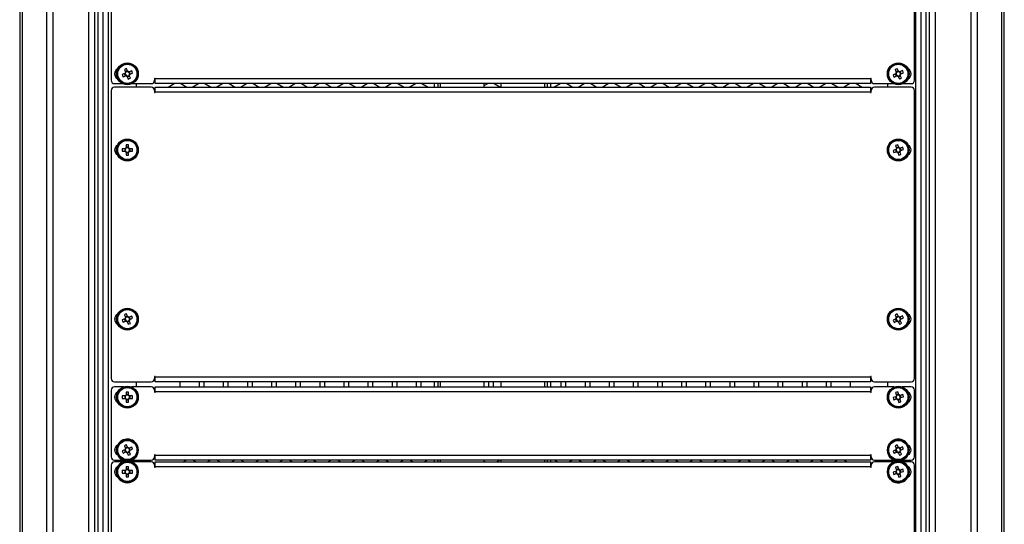
# Model space of a CAD drawing. Units: millimetres. Extents: x -2394 to 2922, y -3013 to 613.
# Drawn here: x -381 to 211, y -1271 to -968 of the extents above; entities that cross this region are included whole.
import ezdxf

# ---------------------------------------------------------------- set-up
doc = ezdxf.new("R2010")
doc.units = ezdxf.units.MM

msp = doc.modelspace()

# ---------------------------------------------------------------- linework, layer by layer
at = {"color": 7, "linetype": 'Continuous', "lineweight": 25}
for p, q in [((-381, -136.85), (-381, -2147.85)), ((-364.84, -136.85), (-364.84, -2147.85)), ((-361.17, -136.85), (-361.17, -2147.85)), ((191.17, -2147.85), (191.17, -136.85)), ((194.85, -2147.85), (194.85, -136.85)), ((211, -2147.85), (211, -136.85)), ((-339.6, -195.85), (-339.6, -2088.85)), ((-336, -195.85), (-336, -2088.85)), ((166, -2088.85), (166, -195.85)), ((169.6, -2088.85), (169.6, -195.85)), ((-326, -920.35), (-326, -1004.35)), ((157, -1004.35), (157, -920.35)), ((-322.8, -999.94), (-322.8, -997.93)), ((-317.75, -1000.29), (-319.38, -1000.94)), ((-318.06, -997.84), (-317.4, -999.47)), ((-318.02, -1000.39), (-317.49, -1001.71)), ((-317.73, -1000.28), (-317.75, -1000.29)), ((-316.19, -998.68), (-317.51, -999.2)), ((-317.31, -999.71), (-317.3, -999.72)), ((-316.09, -998.94), (-316.74, -997.31)), ((-315.99, -999.2), (-315.99, -999.18)), ((-313.64, -998.64), (-315.27, -999.29)), ((-314.48, -1000.51), (-315, -999.19)), ((-314.74, -1000.61), (-313.11, -999.96)), ((145.74, -1000.37), (144.15, -1001.11)), ((145.3, -997.94), (146.04, -999.54)), ((147.21, -998.68), (145.92, -999.27)), ((147.33, -998.94), (146.59, -997.35)), ((147.45, -999.18), (147.44, -999.17)), ((149.76, -998.5), (148.17, -999.24)), ((149.02, -1000.41), (148.43, -999.12)), ((148.76, -1000.53), (150.35, -999.79)), ((-324, -1006.35), (-319.14, -1006.35)), ((-322.8, -1002.97), (-322.8, -1000.96)), ((-318.86, -1002.26), (-317.23, -1001.61)), ((-316.51, -1001.7), (-316.51, -1001.72)), ((-316.41, -1001.96), (-315.76, -1003.58)), ((-316.31, -1002.22), (-314.99, -1001.69)), ((-314.44, -1003.06), (-315.09, -1001.43)), ((-315, -1000.71), (-314.98, -1000.71)), ((-313.36, -1006.35), (-302, -1006.35)), ((-311, -1006.35), (-311, -1008.48)), ((-300, -1003.35), (-300, -1004.35)), ((-299.5, -1003.35), (130.5, -1003.35)), ((-299.5, -1006.35), (-299.5, -1003.35)), ((130.5, -1006.35), (-299.5, -1006.35)), ((-291.77, -1008.48), (-288.08, -1006.35)), ((-284.13, -1006.35), (-280.43, -1008.48)), ((-277.27, -1008.48), (-273.58, -1006.35)), ((-269.63, -1006.35), (-265.93, -1008.48)), ((-262.77, -1008.48), (-259.08, -1006.35)), ((-255.13, -1006.35), (-251.43, -1008.48)), ((-248.27, -1008.48), (-244.58, -1006.35)), ((-240.63, -1006.35), (-236.93, -1008.48)), ((-233.77, -1008.48), (-230.08, -1006.35)), ((-226.13, -1006.35), (-222.43, -1008.48)), ((-219.27, -1008.48), (-215.58, -1006.35)), ((-211.63, -1006.35), (-207.93, -1008.48)), ((-204.77, -1008.48), (-201.08, -1006.35)), ((-197.13, -1006.35), (-193.43, -1008.48)), ((-190.27, -1008.48), (-186.58, -1006.35)), ((-182.63, -1006.35), (-178.93, -1008.48)), ((-175.77, -1008.48), (-172.08, -1006.35)), ((-168.13, -1006.35), (-164.43, -1008.48)), ((-161.27, -1008.48), (-157.58, -1006.35)), ((-153.63, -1006.35), (-149.93, -1008.48)), ((-146.77, -1008.48), (-143.08, -1006.35)), ((-139.13, -1006.35), (-135.43, -1008.48)), ((-131.64, -1008.48), (-131.64, -1006.35)), ((-129.64, -1006.35), (-129.64, -1008.48)), ((-101.64, -1008.48), (-101.64, -1006.35)), ((-101.64, -1007.54), (-99.58, -1006.35)), ((-95.63, -1006.35), (-91.93, -1008.48)), ((-91.64, -1006.35), (-91.64, -1008.48)), ((-63.64, -1008.48), (-63.64, -1006.35)), ((-61.64, -1008.48), (-61.64, -1006.35)), ((-59.77, -1008.48), (-56.08, -1006.35)), ((-52.13, -1006.35), (-48.43, -1008.48)), ((-45.27, -1008.48), (-41.58, -1006.35)), ((-37.63, -1006.35), (-33.93, -1008.48)), ((-30.77, -1008.48), (-27.08, -1006.35)), ((-23.13, -1006.35), (-19.43, -1008.48)), ((-16.27, -1008.48), (-12.58, -1006.35)), ((-8.63, -1006.35), (-4.93, -1008.48)), ((-1.77, -1008.48), (1.92, -1006.35)), ((5.87, -1006.35), (9.57, -1008.48)), ((12.73, -1008.48), (16.42, -1006.35)), ((20.37, -1006.35), (24.07, -1008.48)), ((27.23, -1008.48), (30.92, -1006.35)), ((34.87, -1006.35), (38.57, -1008.48)), ((41.73, -1008.48), (45.42, -1006.35)), ((49.37, -1006.35), (53.07, -1008.48)), ((56.23, -1008.48), (59.92, -1006.35)), ((63.87, -1006.35), (67.57, -1008.48)), ((70.73, -1008.48), (74.42, -1006.35)), ((78.37, -1006.35), (82.07, -1008.48)), ((85.23, -1008.48), (88.92, -1006.35)), ((92.87, -1006.35), (96.57, -1008.48)), ((99.73, -1008.48), (103.42, -1006.35)), ((107.37, -1006.35), (111.07, -1008.48)), ((114.23, -1008.48), (117.92, -1006.35)), ((121.87, -1006.35), (125.57, -1008.48)), ((130.5, -1003.35), (130.5, -1006.35)), ((131, -1004.35), (131, -1003.35)), ((133, -1006.35), (144.36, -1006.35)), ((141, -1008.48), (141, -1006.35)), ((144.75, -1002.4), (146.34, -1001.66)), ((145.48, -1000.49), (146.08, -1001.78)), ((147.06, -1001.72), (147.06, -1001.73)), ((147.17, -1001.96), (147.91, -1003.55)), ((147.29, -1002.22), (148.58, -1001.62)), ((149.2, -1002.96), (148.46, -1001.36)), ((148.52, -1000.64), (148.53, -1000.64)), ((150.14, -1006.35), (155, -1006.35)), ((-326, -1010.48), (-326, -1183.48)), ((-302, -1008.48), (-324, -1008.48)), ((-300, -1010.48), (-300, -1011.48)), ((-299.5, -1008.48), (130.5, -1008.48)), ((-299.5, -1011.48), (-299.5, -1008.48)), ((130.5, -1011.48), (-299.5, -1011.48)), ((-132.27, -1008.48), (-131.64, -1008.12)), ((130.5, -1008.48), (130.5, -1011.48)), ((131, -1011.48), (131, -1010.48)), ((155, -1008.48), (133, -1008.48)), ((157, -1183.48), (157, -1010.48)), ((-322.8, -1045.67), (-322.8, -1043.66)), ((-322.8, -1043.9), (-322.41, -1043.9)), ((-322.8, -1048.7), (-322.8, -1046.69)), ((-317.59, -1045.47), (-319.34, -1045.47)), ((-319.34, -1046.89), (-317.59, -1046.89)), ((-317.87, -1045.47), (-317.87, -1046.89)), ((-316.96, -1043.09), (-316.96, -1044.84)), ((-315.54, -1044.56), (-316.96, -1044.56)), ((-316.96, -1047.25), (-316.96, -1047.26)), ((-316.96, -1047.52), (-316.96, -1049.27)), ((-316.96, -1047.81), (-315.54, -1047.81)), ((-315.54, -1044.84), (-315.54, -1043.09)), ((-315.54, -1045.12), (-315.54, -1045.1)), ((-315.54, -1049.27), (-315.54, -1047.52)), ((-315.18, -1046.89), (-315.17, -1046.89)), ((-313.16, -1045.47), (-314.91, -1045.47)), ((-314.91, -1046.89), (-313.16, -1046.89)), ((-314.62, -1046.89), (-314.62, -1045.47)), ((145.76, -1045.91), (144.09, -1046.45)), ((144.52, -1047.8), (146.19, -1047.27)), ((145.49, -1046), (145.92, -1047.35)), ((145.63, -1043.45), (146.17, -1045.12)), ((145.79, -1045.9), (145.76, -1045.91)), ((147.43, -1044.42), (146.08, -1044.85)), ((146.9, -1047.41), (146.91, -1047.43)), ((147.52, -1044.69), (146.98, -1043.02)), ((146.98, -1047.67), (147.52, -1049.34)), ((147.07, -1047.95), (148.42, -1047.51)), ((147.6, -1044.95), (147.6, -1044.93)), ((149.98, -1044.56), (148.31, -1045.1)), ((148.87, -1048.91), (148.34, -1047.24)), ((148.48, -1046.53), (148.5, -1046.53)), ((149.02, -1046.36), (148.58, -1045.01)), ((148.74, -1046.45), (150.41, -1045.91)), ((-322.8, -1145.26), (-322.8, -1147.27)), ((-322.8, -1148.29), (-322.8, -1150.3)), ((-317.75, -1147.62), (-319.38, -1148.27)), ((-318.06, -1145.17), (-317.4, -1146.8)), ((-318.02, -1147.73), (-317.49, -1149.04)), ((-317.73, -1147.61), (-317.75, -1147.62)), ((-316.19, -1146.01), (-317.51, -1146.54)), ((-317.31, -1147.04), (-317.3, -1147.06)), ((-316.09, -1146.28), (-316.74, -1144.65)), ((-315.99, -1146.53), (-315.99, -1146.51)), ((-313.64, -1145.97), (-315.27, -1146.63)), ((-314.48, -1147.84), (-315, -1146.52)), ((-315, -1148.05), (-314.98, -1148.04)), ((-314.74, -1147.94), (-313.11, -1147.29)), ((145.74, -1147.7), (144.15, -1148.44)), ((145.3, -1145.28), (146.04, -1146.87)), ((145.48, -1147.82), (146.08, -1149.11)), ((147.21, -1146.01), (145.92, -1146.61)), ((147.33, -1146.27), (146.59, -1144.68)), ((147.45, -1146.52), (147.44, -1146.5)), ((149.76, -1145.84), (148.17, -1146.57)), ((149.02, -1147.74), (148.43, -1146.45)), ((148.52, -1147.98), (148.53, -1147.97)), ((148.76, -1147.86), (150.35, -1147.12)), ((-318.86, -1149.59), (-317.23, -1148.94)), ((-316.51, -1149.03), (-316.51, -1149.05)), ((-316.41, -1149.29), (-315.76, -1150.92)), ((-316.31, -1149.55), (-314.99, -1149.03)), ((-314.44, -1150.39), (-315.09, -1148.76)), ((144.75, -1149.73), (146.34, -1148.99)), ((147.06, -1149.05), (147.06, -1149.06)), ((147.17, -1149.29), (147.91, -1150.89)), ((147.29, -1149.55), (148.58, -1148.96)), ((149.2, -1150.29), (148.46, -1148.7)), ((-300, -1182.48), (-300, -1183.48)), ((-299.5, -1182.48), (130.5, -1182.48)), ((-299.5, -1185.48), (-299.5, -1182.48)), ((130.5, -1182.48), (130.5, -1185.48)), ((131, -1183.48), (131, -1182.48)), ((-324, -1185.48), (-302, -1185.48)), ((-318.63, -1188.55), (-324, -1188.55)), ((-302, -1188.55), (-313.87, -1188.55)), ((-311, -1185.48), (-311, -1188.55)), ((130.5, -1185.48), (-299.5, -1185.48)), ((-299.5, -1191.55), (-299.5, -1188.55)), ((-299.5, -1188.55), (130.5, -1188.55)), ((-284.6, -1188.55), (-284.6, -1185.48)), ((-273.1, -1185.48), (-273.1, -1188.55)), ((-270.1, -1188.55), (-270.1, -1185.48)), ((-258.6, -1185.48), (-258.6, -1188.55)), ((-255.6, -1188.55), (-255.6, -1185.48)), ((-244.1, -1185.48), (-244.1, -1188.55)), ((-241.1, -1188.55), (-241.1, -1185.48)), ((-229.6, -1185.48), (-229.6, -1188.55)), ((-226.6, -1188.55), (-226.6, -1185.48)), ((-215.1, -1185.48), (-215.1, -1188.55)), ((-212.1, -1188.55), (-212.1, -1185.48)), ((-200.6, -1185.48), (-200.6, -1188.55)), ((-197.6, -1188.55), (-197.6, -1185.48)), ((-186.1, -1185.48), (-186.1, -1188.55)), ((-183.1, -1188.55), (-183.1, -1185.48)), ((-171.6, -1185.48), (-171.6, -1188.55)), ((-168.6, -1188.55), (-168.6, -1185.48)), ((-157.1, -1185.48), (-157.1, -1188.55)), ((-154.1, -1188.55), (-154.1, -1185.48)), ((-142.6, -1185.48), (-142.6, -1188.55)), ((-139.6, -1188.55), (-139.6, -1185.48)), ((-131.64, -1188.55), (-131.64, -1185.48)), ((-129.64, -1185.48), (-129.64, -1188.55)), ((-101.64, -1188.55), (-101.64, -1185.48)), ((-99.1, -1185.48), (-99.1, -1188.55)), ((-96.1, -1188.55), (-96.1, -1185.48)), ((-91.64, -1185.48), (-91.64, -1188.55)), ((-63.64, -1188.55), (-63.64, -1185.48)), ((-61.64, -1188.55), (-61.64, -1185.48)), ((-55.6, -1185.48), (-55.6, -1188.55)), ((-52.6, -1188.55), (-52.6, -1185.48)), ((-41.1, -1185.48), (-41.1, -1188.55)), ((-38.1, -1188.55), (-38.1, -1185.48)), ((-26.6, -1185.48), (-26.6, -1188.55)), ((-23.6, -1188.55), (-23.6, -1185.48)), ((-12.1, -1185.48), (-12.1, -1188.55)), ((-9.1, -1188.55), (-9.1, -1185.48)), ((2.4, -1185.48), (2.4, -1188.55)), ((5.4, -1188.55), (5.4, -1185.48)), ((16.9, -1185.48), (16.9, -1188.55)), ((19.9, -1188.55), (19.9, -1185.48)), ((31.4, -1185.48), (31.4, -1188.55)), ((34.4, -1188.55), (34.4, -1185.48)), ((45.9, -1185.48), (45.9, -1188.55)), ((48.9, -1188.55), (48.9, -1185.48)), ((60.4, -1185.48), (60.4, -1188.55)), ((63.4, -1188.55), (63.4, -1185.48)), ((74.9, -1185.48), (74.9, -1188.55)), ((77.9, -1188.55), (77.9, -1185.48)), ((89.4, -1185.48), (89.4, -1188.55)), ((92.4, -1188.55), (92.4, -1185.48)), ((103.9, -1185.48), (103.9, -1188.55)), ((106.9, -1188.55), (106.9, -1185.48)), ((118.4, -1185.48), (118.4, -1188.55)), ((130.5, -1188.55), (130.5, -1191.55)), ((133, -1185.48), (155, -1185.48)), ((144.87, -1188.55), (133, -1188.55)), ((141, -1188.55), (141, -1185.48)), ((155, -1188.55), (149.63, -1188.55)), ((-326, -1190.55), (-326, -1230.55)), ((-322.8, -1192.16), (-322.8, -1194.17)), ((-322.8, -1195.19), (-322.8, -1197.2)), ((-317.59, -1193.97), (-319.34, -1193.97)), ((-319.34, -1195.39), (-317.59, -1195.39)), ((-317.87, -1193.97), (-317.87, -1195.39)), ((-316.96, -1191.59), (-316.96, -1193.34)), ((-315.54, -1193.05), (-316.96, -1193.05)), ((-316.96, -1195.74), (-316.96, -1195.76)), ((-315.54, -1193.34), (-315.54, -1191.59)), ((-315.54, -1193.61), (-315.54, -1193.6)), ((-315.18, -1195.39), (-315.17, -1195.39)), ((-313.16, -1193.97), (-314.91, -1193.97)), ((-314.91, -1195.39), (-313.16, -1195.39)), ((-314.62, -1195.39), (-314.62, -1193.97)), ((-300, -1190.55), (-300, -1191.55)), ((130.5, -1191.55), (-299.5, -1191.55)), ((131, -1191.55), (131, -1190.55)), ((145.76, -1194.41), (144.09, -1194.95)), ((144.52, -1196.3), (146.19, -1195.76)), ((145.49, -1194.5), (145.92, -1195.85)), ((145.63, -1191.95), (146.17, -1193.62)), ((145.79, -1194.4), (145.76, -1194.41)), ((147.43, -1192.91), (146.08, -1193.35)), ((147.52, -1193.19), (146.98, -1191.52)), ((147.6, -1193.45), (147.6, -1193.43)), ((149.98, -1193.06), (148.31, -1193.59)), ((148.87, -1197.41), (148.34, -1195.74)), ((148.48, -1195.03), (148.5, -1195.02)), ((149.02, -1194.86), (148.58, -1193.51)), ((148.74, -1194.95), (150.41, -1194.41)), ((157, -1230.55), (157, -1190.55)), ((-316.96, -1196.02), (-316.96, -1197.77)), ((-316.96, -1196.3), (-315.54, -1196.3)), ((-315.54, -1197.77), (-315.54, -1196.02)), ((146.9, -1195.91), (146.91, -1195.93)), ((146.98, -1196.17), (147.52, -1197.84)), ((147.07, -1196.44), (148.42, -1196.01)), ((-322.8, -1223.91), (-322.8, -1225.92)), ((-318.06, -1223.82), (-317.4, -1225.45)), ((-316.19, -1224.66), (-317.51, -1225.18)), ((-316.09, -1224.92), (-316.74, -1223.29)), ((-315.99, -1225.18), (-315.99, -1225.16)), ((-313.64, -1224.62), (-315.27, -1225.27)), ((-314.48, -1226.48), (-315, -1225.17)), ((145.3, -1223.92), (146.04, -1225.51)), ((147.21, -1224.66), (145.92, -1225.25)), ((147.33, -1224.92), (146.59, -1223.32)), ((147.45, -1225.16), (147.44, -1225.15)), ((149.76, -1224.48), (148.17, -1225.22)), ((149.02, -1226.39), (148.43, -1225.1)), ((-322.8, -1226.94), (-322.8, -1228.95)), ((-317.75, -1226.27), (-319.38, -1226.92)), ((-318.86, -1228.24), (-317.23, -1227.58)), ((-318.02, -1226.37), (-317.49, -1227.69)), ((-317.31, -1225.69), (-317.3, -1225.7)), ((-316.51, -1227.68), (-316.51, -1227.7)), ((-316.41, -1227.93), (-315.76, -1229.56)), ((-316.31, -1228.2), (-314.99, -1227.67)), ((-314.44, -1229.04), (-315.09, -1227.41)), ((-315, -1226.69), (-314.98, -1226.69)), ((-314.74, -1226.59), (-313.11, -1225.94)), ((-300, -1229.55), (-300, -1230.55)), ((-299.5, -1232.55), (-299.5, -1229.55)), ((-299.5, -1229.55), (130.5, -1229.55)), ((130.5, -1229.55), (130.5, -1232.55)), ((131, -1230.55), (131, -1229.55)), ((145.74, -1226.35), (144.15, -1227.09)), ((144.75, -1228.37), (146.34, -1227.64)), ((145.48, -1226.47), (146.08, -1227.76)), ((147.06, -1227.69), (147.06, -1227.71)), ((147.17, -1227.94), (147.91, -1229.53)), ((147.29, -1228.2), (148.58, -1227.6)), ((149.2, -1228.93), (148.46, -1227.34)), ((148.52, -1226.62), (148.53, -1226.62)), ((148.76, -1226.51), (150.35, -1225.77)), ((-326, -1235.6), (-326, -1364.1)), ((-324, -1232.55), (-318.63, -1232.55)), ((-319.09, -1233.6), (-324, -1233.6)), ((-322.8, -1237.01), (-322.8, -1239.02)), ((-316.96, -1236.44), (-316.96, -1238.19)), ((-315.54, -1238.19), (-315.54, -1236.44)), ((-313.87, -1232.55), (-302, -1232.55)), ((-302, -1233.6), (-313.41, -1233.6)), ((-311, -1232.55), (-311, -1233.6)), ((-300, -1235.6), (-300, -1236.6)), ((130.5, -1232.55), (-299.5, -1232.55)), ((-299.5, -1233.6), (130.5, -1233.6)), ((-299.5, -1236.6), (-299.5, -1233.6)), ((130.5, -1236.6), (-299.5, -1236.6)), ((-282.74, -1233.6), (-280.92, -1232.55)), ((-276.79, -1232.55), (-274.97, -1233.6)), ((-268.24, -1233.6), (-266.42, -1232.55)), ((-262.29, -1232.55), (-260.47, -1233.6)), ((-253.74, -1233.6), (-251.92, -1232.55)), ((-247.79, -1232.55), (-245.97, -1233.6)), ((-239.24, -1233.6), (-237.42, -1232.55)), ((-233.29, -1232.55), (-231.47, -1233.6)), ((-224.74, -1233.6), (-222.92, -1232.55)), ((-218.79, -1232.55), (-216.97, -1233.6)), ((-210.24, -1233.6), (-208.42, -1232.55)), ((-204.29, -1232.55), (-202.47, -1233.6)), ((-195.74, -1233.6), (-193.92, -1232.55)), ((-189.79, -1232.55), (-187.97, -1233.6)), ((-181.24, -1233.6), (-179.42, -1232.55)), ((-175.29, -1232.55), (-173.47, -1233.6)), ((-166.74, -1233.6), (-164.92, -1232.55)), ((-160.79, -1232.55), (-158.97, -1233.6)), ((-152.24, -1233.6), (-150.42, -1232.55)), ((-146.29, -1232.55), (-144.47, -1233.6)), ((-137.74, -1233.6), (-135.92, -1232.55)), ((-131.79, -1232.55), (-131.64, -1232.64)), ((-131.64, -1233.6), (-131.64, -1232.55)), ((-129.64, -1232.55), (-129.64, -1233.6)), ((-101.64, -1233.6), (-101.64, -1232.55)), ((-101.64, -1233.21), (-100.97, -1233.6)), ((-94.24, -1233.6), (-92.42, -1232.55)), ((-91.64, -1232.55), (-91.64, -1233.6)), ((-63.64, -1233.6), (-63.64, -1232.55)), ((-61.64, -1233.6), (-61.64, -1232.55)), ((-59.29, -1232.55), (-57.47, -1233.6)), ((-50.74, -1233.6), (-48.92, -1232.55)), ((-44.79, -1232.55), (-42.97, -1233.6)), ((-36.24, -1233.6), (-34.42, -1232.55)), ((-30.29, -1232.55), (-28.47, -1233.6)), ((-21.74, -1233.6), (-19.92, -1232.55)), ((-15.79, -1232.55), (-13.97, -1233.6)), ((-7.24, -1233.6), (-5.42, -1232.55)), ((-1.29, -1232.55), (0.53, -1233.6)), ((7.26, -1233.6), (9.08, -1232.55)), ((13.21, -1232.55), (15.03, -1233.6)), ((21.76, -1233.6), (23.58, -1232.55)), ((27.71, -1232.55), (29.53, -1233.6)), ((36.26, -1233.6), (38.08, -1232.55)), ((42.21, -1232.55), (44.03, -1233.6)), ((50.76, -1233.6), (52.58, -1232.55)), ((56.71, -1232.55), (58.53, -1233.6)), ((65.26, -1233.6), (67.08, -1232.55)), ((71.21, -1232.55), (73.03, -1233.6)), ((79.76, -1233.6), (81.58, -1232.55)), ((85.71, -1232.55), (87.53, -1233.6)), ((94.26, -1233.6), (96.08, -1232.55)), ((100.21, -1232.55), (102.03, -1233.6)), ((108.76, -1233.6), (110.58, -1232.55)), ((114.71, -1232.55), (116.53, -1233.6)), ((130.5, -1233.6), (130.5, -1236.6)), ((131, -1236.6), (131, -1235.6)), ((133, -1232.55), (144.87, -1232.55)), ((144.41, -1233.6), (133, -1233.6)), ((141, -1233.6), (141, -1232.55)), ((145.25, -1233.27), (146.74, -1232.98)), ((145.63, -1236.8), (146.17, -1238.47)), ((147.52, -1238.04), (146.98, -1236.37)), ((149.63, -1232.55), (155, -1232.55)), ((155, -1233.6), (150.09, -1233.6)), ((157, -1364.1), (157, -1235.6)), ((-322.8, -1240.04), (-322.8, -1242.05)), ((-317.59, -1238.82), (-319.34, -1238.82)), ((-319.34, -1240.24), (-317.59, -1240.24)), ((-317.87, -1238.82), (-317.87, -1240.24)), ((-315.54, -1237.9), (-316.96, -1237.9)), ((-316.96, -1240.59), (-316.96, -1240.61)), ((-316.96, -1240.87), (-316.96, -1242.62)), ((-316.96, -1241.15), (-315.54, -1241.15)), ((-315.54, -1238.46), (-315.54, -1238.45)), ((-315.54, -1242.62), (-315.54, -1240.87)), ((-315.18, -1240.24), (-315.17, -1240.24)), ((-313.16, -1238.82), (-314.91, -1238.82)), ((-314.91, -1240.24), (-313.16, -1240.24)), ((-314.62, -1240.24), (-314.62, -1238.82)), ((145.76, -1239.26), (144.09, -1239.8)), ((144.52, -1241.15), (146.19, -1240.61)), ((145.49, -1239.35), (145.92, -1240.7)), ((145.79, -1239.25), (145.76, -1239.26)), ((147.43, -1237.76), (146.08, -1238.2)), ((146.9, -1240.76), (146.91, -1240.77)), ((146.98, -1241.02), (147.52, -1242.69)), ((147.07, -1241.29), (148.42, -1240.86)), ((147.6, -1238.3), (147.6, -1238.28)), ((149.98, -1237.91), (148.31, -1238.44)), ((148.87, -1242.26), (148.34, -1240.59)), ((148.48, -1239.88), (148.5, -1239.87)), ((149.02, -1239.71), (148.58, -1238.36)), ((148.74, -1239.8), (150.41, -1239.26))]:
    msp.add_line(p, q, dxfattribs=at)
at = {"color": 8, "linetype": 'Continuous', "lineweight": 25}
for p, q in [((-334.03, -199.35), (-334.03, -2085.35)), ((-330.92, -199.35), (-330.92, -2085.35)), ((-327.76, -199.35), (-327.76, -2085.35)), ((157.77, -2085.35), (157.77, -199.35)), ((160.92, -2085.35), (160.92, -199.35)), ((164.03, -2085.35), (164.03, -199.35)), ((-379.48, -223.97), (-379.48, -2060.79)), ((209.48, -2060.76), (209.48, -223.99)), ((-128.04, -1008.48), (-128.04, -1006.35)), ((-65.24, -1008.48), (-65.24, -1006.35)), ((-128.04, -1188.55), (-128.04, -1185.48)), ((-65.24, -1188.55), (-65.24, -1185.48)), ((-128.04, -1233.6), (-128.04, -1232.55)), ((-65.24, -1233.6), (-65.24, -1232.55))]:
    msp.add_line(p, q, dxfattribs=at)
at = {"color": 7, "linetype": 'Continuous', "lineweight": 25}
for centre, radius in [((-316.25, -1000.45), 6.57), ((-316.25, -1000.45), 6.5), ((-316.25, -1000.45), 6), ((147.25, -1000.45), 6.57), ((147.25, -1000.45), 6.5), ((147.25, -1000.45), 6), ((-316.25, -1000.45), 5.77), ((147.25, -1000.45), 5.77), ((-316.25, -1046.18), 6.57), ((-316.25, -1046.18), 6.5), ((-316.25, -1046.18), 6), ((-316.25, -1046.18), 5.77), ((147.25, -1046.18), 6.57), ((147.25, -1046.18), 6.5), ((147.25, -1046.18), 6), ((147.25, -1046.18), 5.77), ((-316.25, -1147.78), 6.57), ((-316.25, -1147.78), 6.5), ((-316.25, -1147.78), 6), ((-316.25, -1147.78), 5.77), ((147.25, -1147.78), 6.57), ((147.25, -1147.78), 6.5), ((147.25, -1147.78), 6), ((147.25, -1147.78), 5.77), ((-316.25, -1194.68), 6.57), ((-316.25, -1194.68), 6.5), ((-316.25, -1194.68), 6), ((-316.25, -1194.68), 5.77), ((147.25, -1194.68), 6.57), ((147.25, -1194.68), 6.5), ((147.25, -1194.68), 6), ((147.25, -1194.68), 5.77), ((-316.25, -1226.43), 6.5), ((-316.25, -1226.43), 6), ((-316.25, -1226.43), 5.77), ((147.25, -1226.43), 6.5), ((147.25, -1226.43), 6), ((147.25, -1226.43), 5.77), ((-316.25, -1239.53), 6.5), ((-316.25, -1239.53), 6), ((-316.25, -1239.53), 5.77), ((147.25, -1239.53), 6.5), ((147.25, -1239.53), 6), ((147.25, -1239.53), 5.77)]:
    msp.add_circle(centre, radius, dxfattribs=at)
for centre, radius, start, end in [((-320.75, -1000.45), 3.25, 114.97475, 245.02525), ((-309.18, -1018.13), 22.14, 109.94936, 113.62422), ((-316.25, -1000.45), 1.51, 139.74569, 173.82789), ((-316.25, -1000.45), 1.28, 168.11251, 235.46107), ((-316.25, -1000.45), 1.28, 145.46107, 168.11251), ((-316.25, -1000.45), 1.28, 78.11251, 145.46107), ((-316.25, -1000.45), 1.51, 49.74569, 83.82789), ((-316.25, -1000.45), 1.28, 55.46107, 78.11251), ((-316.25, -1000.45), 1.28, 348.11251, 55.46107), ((-333.93, -1007.52), 22.14, 19.94936, 23.62422), ((155.27, -1017.72), 22.14, 113.07001, 116.74487), ((147.25, -1000.45), 1.51, 142.86634, 176.94854), ((147.25, -1000.45), 1.28, 171.23316, 238.58172), ((147.25, -1000.45), 1.28, 148.58172, 171.23316), ((147.25, -1000.45), 1.28, 81.23316, 148.58172), ((147.25, -1000.45), 1.51, 52.86634, 86.94854), ((147.25, -1000.45), 1.28, 58.58172, 81.23316), ((147.25, -1000.45), 1.28, 351.23316, 58.58172), ((129.98, -1008.47), 22.14, 23.07001, 26.74487), ((151.75, -1000.45), 3.25, 294.97475, 65.02525), ((-324, -1004.35), 2, 180, 270), ((-298.57, -993.38), 22.14, 199.94936, 203.62422), ((-316.25, -1000.45), 1.51, 229.74569, 263.82789), ((-316.25, -1000.45), 1.28, 235.46107, 258.11251), ((-316.25, -1000.45), 1.28, 258.11251, 325.46107), ((-323.32, -982.77), 22.14, 289.94936, 293.62422), ((-316.25, -1000.45), 1.28, 325.46107, 348.11251), ((-316.25, -1000.45), 1.51, 319.74569, 353.82789), ((-302, -1004.35), 2, 270, 0), ((-299.75, -1003.35), 0.25, 0, 180), ((130.75, -1003.35), 0.25, 0, 180), ((133, -1004.35), 2, 180, 270), ((164.52, -992.43), 22.14, 203.07001, 206.74487), ((147.25, -1000.45), 1.51, 232.86634, 266.94854), ((147.25, -1000.45), 1.28, 238.58172, 261.23316), ((147.25, -1000.45), 1.28, 261.23316, 328.58172), ((139.23, -983.18), 22.14, 293.07001, 296.74487), ((147.25, -1000.45), 1.28, 328.58172, 351.23316), ((147.25, -1000.45), 1.51, 322.86634, 356.94854), ((155, -1004.35), 2, 270, 0), ((-324, -1010.48), 2, 90, 180), ((-302, -1010.48), 2, 0, 90), ((-299.75, -1011.48), 0.25, 180, 0), ((130.75, -1011.48), 0.25, 180, 0), ((133, -1010.48), 2, 90, 180), ((155, -1010.48), 2, 0, 90), ((-320.75, -1046.18), 3.25, 114.97475, 245.02525), ((-297.21, -1046.18), 22.14, 178.16257, 181.83743), ((-316.25, -1046.18), 1.51, 117.9589, 152.0411), ((-316.25, -1046.18), 1.51, 207.9589, 242.0411), ((-316.25, -1046.18), 1.28, 146.32572, 213.67428), ((-316.25, -1046.18), 1.28, 123.67428, 146.32572), ((-316.25, -1046.18), 1.28, 213.67428, 236.32572), ((-316.25, -1065.22), 22.14, 88.16257, 91.83743), ((-316.25, -1046.18), 1.28, 56.32572, 123.67428), ((-316.25, -1046.18), 1.28, 236.32572, 303.67428), ((-316.25, -1046.18), 1.51, 27.9589, 62.0411), ((-316.25, -1046.18), 1.28, 33.67428, 56.32572), ((-316.25, -1046.18), 1.51, 297.9589, 332.0411), ((-316.25, -1046.18), 1.28, 303.67428, 326.32572), ((-316.25, -1046.18), 1.28, 326.32572, 33.67428), ((-335.29, -1046.18), 22.14, 358.16257, 1.83743), ((165.38, -1040.37), 22.14, 195.92601, 199.60087), ((153.06, -1064.31), 22.14, 105.92601, 109.60087), ((147.25, -1046.18), 1.51, 135.72235, 169.80454), ((147.25, -1046.18), 1.28, 164.08916, 231.43772), ((147.25, -1046.18), 1.28, 141.43772, 164.08916), ((147.25, -1046.18), 1.51, 225.72235, 259.80454), ((147.25, -1046.18), 1.28, 74.08916, 141.43772), ((147.25, -1046.18), 1.28, 231.43772, 254.08916), ((147.25, -1046.18), 1.28, 254.08916, 321.43772), ((147.25, -1046.18), 1.51, 45.72235, 79.80454), ((147.25, -1046.18), 1.28, 51.43772, 74.08916), ((147.25, -1046.18), 1.28, 344.08916, 51.43772), ((147.25, -1046.18), 1.28, 321.43772, 344.08916), ((147.25, -1046.18), 1.51, 315.72235, 349.80454), ((129.12, -1051.99), 22.14, 15.92601, 19.60087), ((151.75, -1046.18), 3.25, 294.97475, 65.02525), ((-316.25, -1027.14), 22.14, 268.16257, 271.83743), ((141.44, -1028.05), 22.14, 285.92601, 289.60087), ((-320.75, -1147.78), 3.25, 114.97475, 245.02525), ((-298.57, -1140.71), 22.14, 199.94936, 203.62422), ((-309.18, -1165.46), 22.14, 109.94936, 113.62422), ((-316.25, -1147.78), 1.51, 139.74569, 173.82789), ((-316.25, -1147.78), 1.28, 168.11251, 235.46107), ((-316.25, -1147.78), 1.28, 145.46107, 168.11251), ((-316.25, -1147.78), 1.28, 78.11251, 145.46107), ((-316.25, -1147.78), 1.51, 49.74569, 83.82789), ((-316.25, -1147.78), 1.28, 55.46107, 78.11251), ((-316.25, -1147.78), 1.28, 348.11251, 55.46107), ((-316.25, -1147.78), 1.28, 325.46107, 348.11251), ((-316.25, -1147.78), 1.51, 319.74569, 353.82789), ((-333.93, -1154.85), 22.14, 19.94936, 23.62422), ((164.52, -1139.76), 22.14, 203.07001, 206.74487), ((155.27, -1165.05), 22.14, 113.07001, 116.74487), ((147.25, -1147.78), 1.51, 142.86634, 176.94854), ((147.25, -1147.78), 1.28, 171.23316, 238.58172), ((147.25, -1147.78), 1.28, 148.58172, 171.23316), ((147.25, -1147.78), 1.28, 81.23316, 148.58172), ((147.25, -1147.78), 1.28, 261.23316, 328.58172), ((147.25, -1147.78), 1.51, 52.86634, 86.94854), ((147.25, -1147.78), 1.28, 58.58172, 81.23316), ((147.25, -1147.78), 1.28, 351.23316, 58.58172), ((147.25, -1147.78), 1.28, 328.58172, 351.23316), ((147.25, -1147.78), 1.51, 322.86634, 356.94854), ((129.98, -1155.8), 22.14, 23.07001, 26.74487), ((151.75, -1147.78), 3.25, 294.97474, 65.02526), ((-316.25, -1147.78), 1.51, 229.74569, 263.82789), ((-316.25, -1147.78), 1.28, 235.46107, 258.11251), ((-316.25, -1147.78), 1.28, 258.11251, 325.46107), ((-323.32, -1130.1), 22.14, 289.94936, 293.62422), ((147.25, -1147.78), 1.51, 232.86634, 266.94854), ((147.25, -1147.78), 1.28, 238.58172, 261.23316), ((139.23, -1130.51), 22.14, 293.07001, 296.74487), ((-324, -1183.48), 2, 180, 270), ((-302, -1183.48), 2, 270, 0), ((-299.75, -1182.48), 0.25, 0, 180), ((130.75, -1182.48), 0.25, 0, 180), ((133, -1183.48), 2, 180, 270), ((155, -1183.48), 2, 270, 0), ((-324, -1190.55), 2, 90, 180), ((-302, -1190.55), 2, 0, 90), ((133, -1190.55), 2, 90, 180), ((155, -1190.55), 2, 0, 90), ((-320.75, -1194.68), 3.25, 114.97475, 245.02525), ((-297.21, -1194.68), 22.14, 178.16257, 181.83743), ((-316.25, -1194.68), 1.51, 117.9589, 152.0411), ((-316.25, -1194.68), 1.51, 207.9589, 242.0411), ((-316.25, -1194.68), 1.28, 146.32572, 213.67428), ((-316.25, -1194.68), 1.28, 123.67428, 146.32572), ((-316.25, -1194.68), 1.28, 213.67428, 236.32572), ((-316.25, -1213.72), 22.14, 88.16257, 91.83743), ((-316.25, -1194.68), 1.28, 56.32572, 123.67428), ((-316.25, -1194.68), 1.28, 236.32572, 303.67428), ((-316.25, -1194.68), 1.51, 27.9589, 62.0411), ((-316.25, -1194.68), 1.28, 33.67428, 56.32572), ((-316.25, -1194.68), 1.51, 297.9589, 332.0411), ((-316.25, -1194.68), 1.28, 303.67428, 326.32572), ((-316.25, -1194.68), 1.28, 326.32572, 33.67428), ((-335.29, -1194.68), 22.14, 358.16257, 1.83743), ((-299.75, -1191.55), 0.25, 180, 0), ((130.75, -1191.55), 0.25, 180, 0), ((165.38, -1188.87), 22.14, 195.92601, 199.60087), ((153.06, -1212.81), 22.14, 105.92601, 109.60087), ((147.25, -1194.68), 1.51, 135.72235, 169.80454), ((147.25, -1194.68), 1.28, 164.08916, 231.43772), ((147.25, -1194.68), 1.28, 141.43772, 164.08916), ((147.25, -1194.68), 1.51, 225.72235, 259.80454), ((147.25, -1194.68), 1.28, 74.08916, 141.43772), ((147.25, -1194.68), 1.28, 231.43772, 254.08916), ((147.25, -1194.68), 1.28, 254.08916, 321.43772), ((147.25, -1194.68), 1.51, 45.72235, 79.80454), ((147.25, -1194.68), 1.28, 51.43772, 74.08916), ((147.25, -1194.68), 1.28, 344.08916, 51.43772), ((147.25, -1194.68), 1.28, 321.43772, 344.08916), ((147.25, -1194.68), 1.51, 315.72235, 349.80454), ((129.12, -1200.49), 22.14, 15.92601, 19.60087), ((151.75, -1194.68), 3.25, 294.97474, 65.02526), ((-316.25, -1175.64), 22.14, 268.16257, 271.83743), ((141.44, -1176.55), 22.14, 285.92601, 289.60087), ((-320.75, -1226.43), 3.25, 114.97475, 245.02525), ((-316.25, -1226.43), 6.57, 111.78679, 265.53317), ((-316.25, -1226.43), 6.57, 274.46683, 111.78679), ((-309.18, -1244.11), 22.14, 109.94936, 113.62422), ((-316.25, -1226.43), 1.28, 78.11251, 145.46107), ((-316.25, -1226.43), 1.51, 49.74569, 83.82789), ((-316.25, -1226.43), 1.28, 55.46107, 78.11251), ((-316.25, -1226.43), 1.28, 348.11251, 55.46107), ((-333.93, -1233.49), 22.14, 19.94936, 23.62422), ((147.25, -1226.43), 6.57, 114.90744, 265.53317), ((147.25, -1226.43), 6.57, 274.46683, 114.90744), ((155.27, -1243.7), 22.14, 113.07001, 116.74487), ((147.25, -1226.43), 1.28, 81.23316, 148.58172), ((147.25, -1226.43), 1.51, 52.86634, 86.94854), ((147.25, -1226.43), 1.28, 58.58172, 81.23316), ((147.25, -1226.43), 1.28, 351.23316, 58.58172), ((129.98, -1234.45), 22.14, 23.07001, 26.74487), ((151.75, -1226.43), 3.25, 294.97474, 65.02526), ((-324, -1230.55), 2, 180, 270), ((-298.57, -1219.36), 22.14, 199.94936, 203.62422), ((-316.25, -1226.43), 1.51, 139.74569, 173.82789), ((-316.25, -1226.43), 1.28, 168.11251, 235.46107), ((-316.25, -1226.43), 1.28, 145.46107, 168.11251), ((-316.25, -1226.43), 1.51, 229.74569, 263.82789), ((-316.25, -1226.43), 1.28, 235.46107, 258.11251), ((-316.25, -1226.43), 1.28, 258.11251, 325.46107), ((-323.32, -1208.75), 22.14, 289.94936, 293.62422), ((-316.25, -1226.43), 1.28, 325.46107, 348.11251), ((-316.25, -1226.43), 1.51, 319.74569, 353.82789), ((-302, -1230.55), 2, 270, 0), ((-299.75, -1229.55), 0.25, 0, 180), ((130.75, -1229.55), 0.25, 0, 180), ((133, -1230.55), 2, 180, 270), ((164.52, -1218.41), 22.14, 203.07001, 206.74487), ((147.25, -1226.43), 1.51, 142.86634, 176.94854), ((147.25, -1226.43), 1.28, 171.23316, 238.58172), ((147.25, -1226.43), 1.28, 148.58172, 171.23316), ((147.25, -1226.43), 1.51, 232.86634, 266.94854), ((147.25, -1226.43), 1.28, 238.58172, 261.23316), ((147.25, -1226.43), 1.28, 261.23316, 328.58172), ((139.23, -1209.16), 22.14, 293.07001, 296.74487), ((147.25, -1226.43), 1.28, 328.58172, 351.23316), ((147.25, -1226.43), 1.51, 322.86634, 356.94854), ((155, -1230.55), 2, 270, 0), ((-324, -1235.6), 2, 90, 180), ((-320.75, -1239.53), 3.25, 114.97474, 245.02526), ((-316.25, -1239.53), 6.57, 94.46683, 85.53317), ((-316.25, -1258.57), 22.14, 88.16257, 91.83743), ((-302, -1235.6), 2, 0, 90), ((-299.75, -1236.6), 0.25, 180, 0), ((130.75, -1236.6), 0.25, 180, 0), ((133, -1235.6), 2, 90, 180), ((147.25, -1239.53), 6.57, 107.76344, 85.53317), ((153.06, -1257.66), 22.14, 105.92601, 109.60087), ((151.75, -1239.53), 3.25, 294.97475, 65.02525), ((155, -1235.6), 2, 0, 90), ((-297.21, -1239.53), 22.14, 178.16257, 181.83743), ((-316.25, -1239.53), 1.51, 117.9589, 152.0411), ((-316.25, -1239.53), 1.51, 207.9589, 242.0411), ((-316.25, -1239.53), 1.28, 146.32572, 213.67428), ((-316.25, -1239.53), 1.28, 123.67428, 146.32572), ((-316.25, -1239.53), 1.28, 213.67428, 236.32572), ((-316.25, -1239.53), 1.28, 56.32572, 123.67428), ((-316.25, -1239.53), 1.28, 236.32572, 303.67428), ((-316.25, -1220.49), 22.14, 268.16257, 271.83743), ((-316.25, -1239.53), 1.51, 27.9589, 62.0411), ((-316.25, -1239.53), 1.28, 33.67428, 56.32572), ((-316.25, -1239.53), 1.51, 297.9589, 332.0411), ((-316.25, -1239.53), 1.28, 303.67428, 326.32572), ((-316.25, -1239.53), 1.28, 326.32572, 33.67428), ((-335.29, -1239.53), 22.14, 358.16257, 1.83743), ((165.38, -1233.72), 22.14, 195.92601, 199.60087), ((147.25, -1239.53), 1.51, 135.72235, 169.80454), ((147.25, -1239.53), 1.28, 164.08916, 231.43772), ((147.25, -1239.53), 1.28, 141.43772, 164.08916), ((147.25, -1239.53), 1.51, 225.72235, 259.80454), ((147.25, -1239.53), 1.28, 74.08916, 141.43772), ((147.25, -1239.53), 1.28, 231.43772, 254.08916), ((147.25, -1239.53), 1.28, 254.08916, 321.43772), ((147.25, -1239.53), 1.51, 45.72235, 79.80454), ((141.44, -1221.4), 22.14, 285.92601, 289.60087), ((147.25, -1239.53), 1.28, 51.43772, 74.08916), ((147.25, -1239.53), 1.28, 344.08916, 51.43772), ((147.25, -1239.53), 1.28, 321.43772, 344.08916), ((147.25, -1239.53), 1.51, 315.72235, 349.80454), ((129.12, -1245.34), 22.14, 15.92601, 19.60087)]:
    msp.add_arc(centre, radius, start, end, dxfattribs=at)
for points, knots in [([(146.04, -999.54), (146.05, -999.54), (146.08, -999.62), (146.12, -999.7), (146.16, -999.78), (146.16, -999.78)], [0, 0, 0, 0, 0.112771, 0.941791, 1, 1, 1, 1]), ([(-317.23, -1001.61), (-317.22, -1001.6), (-317.14, -1001.57), (-317.06, -1001.54), (-316.98, -1001.51), (-316.97, -1001.5)], [0, 0, 0, 0, 0.1127706, 0.9417909, 1, 1, 1, 1]), ([(146.34, -1001.66), (146.35, -1001.65), (146.42, -1001.62), (146.5, -1001.58), (146.58, -1001.54), (146.58, -1001.54)], [0, 0, 0, 0, 0.1127706, 0.9417909, 1, 1, 1, 1]), ([(-317.59, -1046.89), (-317.58, -1046.89), (-317.49, -1046.89), (-317.4, -1046.89), (-317.32, -1046.89), (-317.31, -1046.89)], [0, 0, 0, 0, 0.1127706, 0.9417909, 1, 1, 1, 1]), ([(-316.96, -1044.84), (-316.96, -1044.85), (-316.96, -1044.94), (-316.96, -1045.03), (-316.96, -1045.11), (-316.96, -1045.12)], [0, 0, 0, 0, 0.112771, 0.941791, 1, 1, 1, 1]), ([(146.17, -1045.12), (146.17, -1045.13), (146.2, -1045.21), (146.22, -1045.3), (146.25, -1045.38), (146.25, -1045.38)], [0, 0, 0, 0, 0.112771, 0.941791, 1, 1, 1, 1]), ([(146.19, -1047.27), (146.2, -1047.26), (146.28, -1047.24), (146.37, -1047.21), (146.45, -1047.18), (146.45, -1047.18)], [0, 0, 0, 0, 0.112771, 0.941791, 1, 1, 1, 1]), ([(146.04, -1146.87), (146.05, -1146.88), (146.08, -1146.95), (146.12, -1147.03), (146.16, -1147.11), (146.16, -1147.11)], [0, 0, 0, 0, 0.112771, 0.941791, 1, 1, 1, 1]), ([(-317.23, -1148.94), (-317.22, -1148.93), (-317.14, -1148.9), (-317.06, -1148.87), (-316.98, -1148.84), (-316.97, -1148.84)], [0, 0, 0, 0, 0.1127706, 0.9417909, 1, 1, 1, 1]), ([(146.34, -1148.99), (146.35, -1148.98), (146.42, -1148.95), (146.5, -1148.91), (146.58, -1148.88), (146.58, -1148.87)], [0, 0, 0, 0, 0.1127706, 0.9417909, 1, 1, 1, 1]), ([(-317.59, -1195.39), (-317.58, -1195.39), (-317.49, -1195.39), (-317.4, -1195.39), (-317.32, -1195.39), (-317.31, -1195.39)], [0, 0, 0, 0, 0.1127706, 0.9417909, 1, 1, 1, 1]), ([(-316.96, -1193.34), (-316.96, -1193.35), (-316.96, -1193.43), (-316.96, -1193.52), (-316.96, -1193.61), (-316.96, -1193.61)], [0, 0, 0, 0, 0.112771, 0.941791, 1, 1, 1, 1]), ([(146.17, -1193.62), (146.17, -1193.63), (146.2, -1193.71), (146.22, -1193.8), (146.25, -1193.87), (146.25, -1193.88)], [0, 0, 0, 0, 0.112771, 0.941791, 1, 1, 1, 1]), ([(146.19, -1195.76), (146.2, -1195.76), (146.28, -1195.73), (146.37, -1195.71), (146.45, -1195.68), (146.45, -1195.68)], [0, 0, 0, 0, 0.112771, 0.941791, 1, 1, 1, 1]), ([(-317.5, -1226.16), (-317.51, -1226.17), (-317.58, -1226.2), (-317.67, -1226.23), (-317.75, -1226.26), (-317.75, -1226.27)], [0, 0, 0, 0, 0.058209, 0.887229, 1, 1, 1, 1]), ([(-317.23, -1227.58), (-317.22, -1227.58), (-317.14, -1227.55), (-317.06, -1227.52), (-316.98, -1227.48), (-316.97, -1227.48)], [0, 0, 0, 0, 0.1127706, 0.9417909, 1, 1, 1, 1]), ([(146.04, -1225.51), (146.05, -1225.52), (146.08, -1225.6), (146.12, -1225.68), (146.16, -1225.76), (146.16, -1225.76)], [0, 0, 0, 0, 0.112771, 0.941791, 1, 1, 1, 1]), ([(146.34, -1227.64), (146.35, -1227.63), (146.42, -1227.6), (146.5, -1227.56), (146.58, -1227.52), (146.58, -1227.52)], [0, 0, 0, 0, 0.1127706, 0.9417909, 1, 1, 1, 1]), ([(-317.59, -1240.24), (-317.58, -1240.24), (-317.49, -1240.24), (-317.4, -1240.24), (-317.32, -1240.24), (-317.31, -1240.24)], [0, 0, 0, 0, 0.1127706, 0.9417909, 1, 1, 1, 1]), ([(-316.96, -1238.19), (-316.96, -1238.2), (-316.96, -1238.28), (-316.96, -1238.37), (-316.96, -1238.46), (-316.96, -1238.46)], [0, 0, 0, 0, 0.112771, 0.941791, 1, 1, 1, 1]), ([(146.17, -1238.47), (146.17, -1238.48), (146.2, -1238.56), (146.22, -1238.65), (146.25, -1238.72), (146.25, -1238.73)], [0, 0, 0, 0, 0.112771, 0.941791, 1, 1, 1, 1]), ([(146.19, -1240.61), (146.2, -1240.61), (146.28, -1240.58), (146.37, -1240.56), (146.45, -1240.53), (146.45, -1240.53)], [0, 0, 0, 0, 0.112771, 0.941791, 1, 1, 1, 1])]:
    msp.add_open_spline(points, degree=3, knots=knots, dxfattribs=at)

doc.saveas('drawing.dxf')
